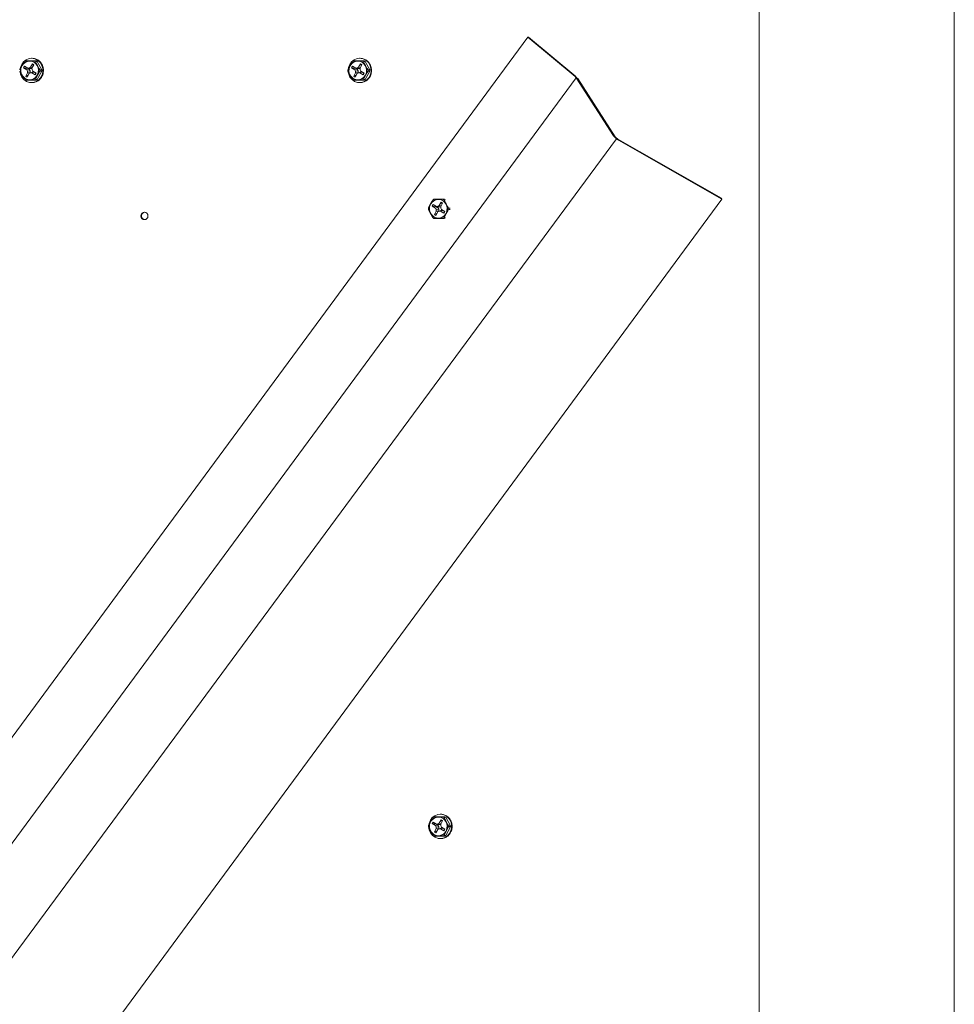
# Model space of a CAD drawing. Units: inches. Extents: x 3 to 136, y 1 to 97.
# Drawn here: x 12 to 27, y 29 to 45 of the extents above; entities that cross this region are included whole.
import ezdxf

# ---------------------------------------------------------------- set-up
doc = ezdxf.new("R2010")
doc.units = ezdxf.units.IN
doc.header["$LTSCALE"] = 2
doc.header["$MEASUREMENT"] = 0
doc.layers.get('0').update_dxf_attribs({"linetype": 'CONTINUOUS'})

msp = doc.modelspace()

# ---------------------------------------------------------------- linework, layer by layer
at = {"color": 7, "linetype": 'Continuous', "lineweight": 15}
for p, q in [((23.8314, 24.6066), (23.8314, 45.6066)), ((26.8314, 45.26503), (26.8314, 15.0326)), ((9.83158, 30.11631), (20.27002, 44.2798)), ((20.27002, 44.2798), (20.99725, 43.67283)), ((20.28096, 44.2798), (20.27002, 44.2798)), ((20.28096, 44.2798), (21.0082, 43.67283)), ((12.51421, 43.90186), (12.55277, 43.93225)), ((12.55277, 43.93225), (12.5976, 43.95045)), ((12.5976, 43.95045), (12.64539, 43.95509)), ((12.64379, 43.95528), (12.63737, 43.95528)), ((12.64539, 43.95509), (12.69258, 43.94584)), ((12.68099, 43.95118), (12.67926, 43.95118)), ((12.69258, 43.94584), (12.73567, 43.92339)), ((12.73072, 43.93016), (12.73246, 43.93016)), ((17.56036, 43.90186), (17.59892, 43.93225)), ((17.59892, 43.93225), (17.64375, 43.95045)), ((17.64375, 43.95045), (17.69154, 43.95509)), ((17.68994, 43.95528), (17.68352, 43.95528)), ((17.69154, 43.95509), (17.73873, 43.94584)), ((17.72714, 43.95118), (17.72541, 43.95118)), ((17.73873, 43.94584), (17.78182, 43.92339)), ((17.77687, 43.93016), (17.77861, 43.93016)), ((12.45417, 43.77687), (12.45871, 43.78665)), ((12.45871, 43.78665), (12.48664, 43.842)), ((12.46403, 43.80141), (12.46667, 43.81425)), ((12.46667, 43.81425), (12.48478, 43.86153)), ((12.47416, 43.79793), (12.47193, 43.75263)), ((12.48944, 43.84028), (12.47416, 43.79793)), ((12.48478, 43.86153), (12.51421, 43.90186)), ((12.48664, 43.842), (12.51235, 43.88681)), ((12.51627, 43.87554), (12.48944, 43.84028)), ((12.51235, 43.88681), (12.52484, 43.90713)), ((12.52706, 43.83459), (12.51391, 43.81035)), ((12.51391, 43.81035), (12.56385, 43.77966)), ((12.57872, 43.80036), (12.51391, 43.81035)), ((12.55202, 43.90025), (12.51627, 43.87554)), ((12.57701, 43.80391), (12.52706, 43.83459)), ((12.53964, 43.91622), (12.60744, 43.91622)), ((12.5932, 43.91199), (12.55202, 43.90025)), ((12.60135, 43.78646), (12.56385, 43.77966)), ((12.56385, 43.77966), (12.5744, 43.75778)), ((12.60009, 43.80513), (12.57701, 43.80391)), ((12.60561, 43.79432), (12.57701, 43.80391)), ((12.58009, 43.80287), (12.57872, 43.80036)), ((12.57872, 43.80036), (12.60135, 43.78646)), ((12.63577, 43.90961), (12.5932, 43.91199)), ((12.62065, 43.81635), (12.60009, 43.80513)), ((12.63323, 43.79578), (12.60009, 43.80513)), ((12.60135, 43.78646), (12.61396, 43.76028)), ((12.63323, 43.79578), (12.60561, 43.79432)), ((12.60744, 43.91622), (12.68097, 43.91622)), ((12.64949, 43.8695), (12.62065, 43.81635)), ((12.64816, 43.81106), (12.62065, 43.81635)), ((12.64348, 43.80138), (12.63323, 43.79578)), ((12.67557, 43.89336), (12.63577, 43.90961)), ((12.64344, 43.80235), (12.67228, 43.8555)), ((12.64459, 43.77779), (12.64344, 43.80235)), ((12.65513, 43.75591), (12.64459, 43.77779)), ((12.67228, 43.8555), (12.64949, 43.8695)), ((12.66533, 43.84269), (12.64949, 43.8695)), ((12.7087, 43.86481), (12.67557, 43.89336)), ((12.68097, 43.91622), (12.70804, 43.91622)), ((12.69577, 43.90713), (12.72824, 43.842)), ((12.72283, 43.90713), (12.69577, 43.90713)), ((12.73192, 43.82676), (12.7087, 43.86481)), ((12.72283, 43.90713), (12.7935, 43.77687)), ((12.72824, 43.842), (12.75036, 43.80317)), ((12.74295, 43.78294), (12.73192, 43.82676)), ((12.73567, 43.92339), (12.77147, 43.88939)), ((12.74072, 43.73764), (12.74295, 43.78294)), ((12.75036, 43.80317), (12.76644, 43.77687)), ((12.76644, 43.77687), (12.7935, 43.77687)), ((12.77147, 43.88939), (12.79733, 43.84638)), ((12.7753, 43.89325), (12.77356, 43.89325)), ((12.79733, 43.84638), (12.81133, 43.79754)), ((12.80532, 43.84405), (12.80359, 43.84405)), ((12.81133, 43.79754), (12.81242, 43.74649)), ((12.81959, 43.78738), (12.81786, 43.78738)), ((17.50032, 43.77687), (17.50486, 43.78665)), ((17.50486, 43.78665), (17.53279, 43.842)), ((17.51018, 43.80141), (17.51282, 43.81425)), ((17.51282, 43.81425), (17.53093, 43.86153)), ((17.52031, 43.79793), (17.51808, 43.75263)), ((17.53559, 43.84028), (17.52031, 43.79793)), ((17.53093, 43.86153), (17.56036, 43.90186)), ((17.53279, 43.842), (17.5585, 43.88681)), ((17.56242, 43.87554), (17.53559, 43.84028)), ((17.5585, 43.88681), (17.57099, 43.90713)), ((17.57321, 43.83459), (17.56006, 43.81035)), ((17.56006, 43.81035), (17.61, 43.77966)), ((17.62487, 43.80036), (17.56006, 43.81035)), ((17.59817, 43.90025), (17.56242, 43.87554)), ((17.62316, 43.80391), (17.57321, 43.83459)), ((17.58579, 43.91622), (17.65359, 43.91622)), ((17.63935, 43.91199), (17.59817, 43.90025)), ((17.6475, 43.78646), (17.61, 43.77966)), ((17.61, 43.77966), (17.62055, 43.75778)), ((17.64624, 43.80513), (17.62316, 43.80391)), ((17.65176, 43.79432), (17.62316, 43.80391)), ((17.62624, 43.80287), (17.62487, 43.80036)), ((17.62487, 43.80036), (17.6475, 43.78646)), ((17.68192, 43.90961), (17.63935, 43.91199)), ((17.6668, 43.81635), (17.64624, 43.80513)), ((17.67937, 43.79578), (17.64624, 43.80513)), ((17.6475, 43.78646), (17.66011, 43.76028)), ((17.67937, 43.79578), (17.65176, 43.79432)), ((17.65359, 43.91622), (17.72712, 43.91622)), ((17.69564, 43.8695), (17.6668, 43.81635)), ((17.69431, 43.81106), (17.6668, 43.81635)), ((17.68963, 43.80138), (17.67937, 43.79578)), ((17.72172, 43.89336), (17.68192, 43.90961)), ((17.68959, 43.80235), (17.71842, 43.8555)), ((17.69073, 43.77779), (17.68959, 43.80235)), ((17.70128, 43.75591), (17.69073, 43.77779)), ((17.71842, 43.8555), (17.69564, 43.8695)), ((17.71148, 43.84269), (17.69564, 43.8695)), ((17.75485, 43.86481), (17.72172, 43.89336)), ((17.72712, 43.91622), (17.75419, 43.91622)), ((17.74192, 43.90713), (17.77439, 43.842)), ((17.76898, 43.90713), (17.74192, 43.90713)), ((17.77807, 43.82676), (17.75485, 43.86481)), ((17.76898, 43.90713), (17.83965, 43.77687)), ((17.77439, 43.842), (17.79651, 43.80317)), ((17.7891, 43.78294), (17.77807, 43.82676)), ((17.78182, 43.92339), (17.81762, 43.88939)), ((17.78687, 43.73764), (17.7891, 43.78294)), ((17.79651, 43.80317), (17.81259, 43.77687)), ((17.81259, 43.77687), (17.83965, 43.77687)), ((17.81762, 43.88939), (17.84348, 43.84638)), ((17.82145, 43.89325), (17.81971, 43.89325)), ((17.84348, 43.84638), (17.85748, 43.79754)), ((17.85147, 43.84405), (17.84974, 43.84405)), ((17.85748, 43.79754), (17.85857, 43.74649)), ((17.86574, 43.78738), (17.864, 43.78738)), ((12.46663, 43.7324), (12.45417, 43.75869)), ((12.46883, 43.7131), (12.46316, 43.73973)), ((12.48664, 43.69356), (12.46663, 43.7324)), ((12.48895, 43.66674), (12.46883, 43.7131)), ((12.47193, 43.75263), (12.48296, 43.70881)), ((12.48296, 43.70881), (12.50618, 43.67076)), ((12.52484, 43.62844), (12.48664, 43.69356)), ((12.52007, 43.62787), (12.48895, 43.66674)), ((12.50618, 43.67076), (12.53931, 43.64221)), ((12.55989, 43.59938), (12.52007, 43.62787)), ((12.53931, 43.64221), (12.57911, 43.62595)), ((12.57555, 43.73321), (12.54671, 43.68006)), ((12.58784, 43.69987), (12.54671, 43.68006)), ((12.54671, 43.68006), (12.5695, 43.66606)), ((12.5695, 43.66606), (12.59833, 43.71921)), ((12.61396, 43.76028), (12.5744, 43.75778)), ((12.5744, 43.75778), (12.57555, 43.73321)), ((12.61534, 43.7309), (12.57555, 43.73321)), ((12.57911, 43.62595), (12.62168, 43.62358)), ((12.59833, 43.71921), (12.6189, 43.73044)), ((12.61534, 43.7309), (12.61349, 43.72748)), ((12.61396, 43.76028), (12.61534, 43.7309)), ((12.64732, 43.73978), (12.6189, 43.73044)), ((12.6189, 43.73044), (12.64198, 43.73166)), ((12.62168, 43.62358), (12.66286, 43.63532)), ((12.67493, 43.74124), (12.64198, 43.73166)), ((12.64198, 43.73166), (12.69192, 43.70097)), ((12.64732, 43.73978), (12.67493, 43.74124)), ((12.70508, 43.72522), (12.65513, 43.75591)), ((12.66286, 43.63532), (12.69861, 43.66003)), ((12.677, 43.74219), (12.67359, 43.73763)), ((12.67803, 43.74628), (12.677, 43.74219)), ((12.6975, 43.72708), (12.69192, 43.70097)), ((12.69192, 43.70097), (12.70508, 43.72522)), ((12.70031, 43.63821), (12.69577, 43.62844)), ((12.69577, 43.62844), (12.72283, 43.62844)), ((12.69861, 43.66003), (12.72544, 43.69528)), ((12.72824, 43.69356), (12.70031, 43.63821)), ((12.7935, 43.75869), (12.72283, 43.62844)), ((12.72544, 43.69528), (12.74072, 43.73764)), ((12.75394, 43.73837), (12.72824, 43.69356)), ((12.77654, 43.65279), (12.74222, 43.6171)), ((12.76644, 43.75869), (12.75394, 43.73837)), ((12.76226, 43.62844), (12.76052, 43.62844)), ((12.76226, 43.62844), (12.76149, 43.62934)), ((12.7935, 43.75869), (12.76644, 43.75869)), ((12.80053, 43.69702), (12.77654, 43.65279)), ((12.79522, 43.67403), (12.79695, 43.67403)), ((12.79695, 43.67403), (12.79566, 43.67481)), ((12.81242, 43.74649), (12.80053, 43.69702)), ((12.81497, 43.7288), (12.8167, 43.7288)), ((12.8167, 43.7288), (12.81506, 43.72917)), ((17.51278, 43.7324), (17.50032, 43.75869)), ((17.51498, 43.7131), (17.50931, 43.73973)), ((17.53279, 43.69356), (17.51278, 43.7324)), ((17.5351, 43.66674), (17.51498, 43.7131)), ((17.51808, 43.75263), (17.52911, 43.70881)), ((17.52911, 43.70881), (17.55233, 43.67076)), ((17.57099, 43.62844), (17.53279, 43.69356)), ((17.56622, 43.62787), (17.5351, 43.66674)), ((17.55233, 43.67076), (17.58546, 43.64221)), ((17.60604, 43.59938), (17.56622, 43.62787)), ((17.58546, 43.64221), (17.62526, 43.62595)), ((17.6217, 43.73321), (17.59286, 43.68006)), ((17.63399, 43.69987), (17.59286, 43.68006)), ((17.59286, 43.68006), (17.61565, 43.66606)), ((17.61565, 43.66606), (17.64448, 43.71921)), ((17.66011, 43.76028), (17.62055, 43.75778)), ((17.62055, 43.75778), (17.6217, 43.73321)), ((17.66149, 43.7309), (17.6217, 43.73321)), ((17.62526, 43.62595), (17.66783, 43.62358)), ((17.64448, 43.71921), (17.66505, 43.73044)), ((17.66149, 43.7309), (17.65963, 43.72748)), ((17.66011, 43.76028), (17.66149, 43.7309)), ((17.69347, 43.73978), (17.66505, 43.73044)), ((17.66505, 43.73044), (17.68813, 43.73166)), ((17.66783, 43.62358), (17.70901, 43.63532)), ((17.72108, 43.74124), (17.68813, 43.73166)), ((17.68813, 43.73166), (17.73807, 43.70097)), ((17.69347, 43.73978), (17.72108, 43.74124)), ((17.75123, 43.72522), (17.70128, 43.75591)), ((17.70901, 43.63532), (17.74476, 43.66003)), ((17.72315, 43.74219), (17.71974, 43.73763)), ((17.72418, 43.74628), (17.72315, 43.74219)), ((17.74365, 43.72708), (17.73807, 43.70097)), ((17.73807, 43.70097), (17.75123, 43.72522)), ((17.74646, 43.63821), (17.74192, 43.62844)), ((17.74192, 43.62844), (17.76898, 43.62844)), ((17.74476, 43.66003), (17.77159, 43.69528)), ((17.77439, 43.69356), (17.74646, 43.63821)), ((17.83965, 43.75869), (17.76898, 43.62844)), ((17.77159, 43.69528), (17.78687, 43.73764)), ((17.80009, 43.73837), (17.77439, 43.69356)), ((17.82269, 43.65279), (17.78837, 43.6171)), ((17.81259, 43.75869), (17.80009, 43.73837)), ((17.80841, 43.62844), (17.80667, 43.62844)), ((17.80841, 43.62844), (17.80764, 43.62934)), ((17.83965, 43.75869), (17.81259, 43.75869)), ((17.84668, 43.69702), (17.82269, 43.65279)), ((17.84136, 43.67403), (17.8431, 43.67403)), ((17.8431, 43.67403), (17.84181, 43.67481)), ((17.85857, 43.74649), (17.84668, 43.69702)), ((17.86112, 43.7288), (17.86285, 43.7288)), ((17.86285, 43.7288), (17.8612, 43.72917)), ((21.01373, 43.65581), (21.59059, 42.75996)), ((21.0382, 43.64185), (21.61506, 42.746)), ((12.60744, 43.61935), (12.53964, 43.61935)), ((12.60546, 43.58338), (12.55989, 43.59938)), ((12.65339, 43.58106), (12.60546, 43.58338)), ((12.68097, 43.61935), (12.60744, 43.61935)), ((12.63737, 43.58028), (12.64379, 43.58028)), ((12.70013, 43.59258), (12.65339, 43.58106)), ((12.66278, 43.58131), (12.66105, 43.58131)), ((12.66278, 43.58131), (12.66276, 43.5815)), ((12.70804, 43.61935), (12.68097, 43.61935)), ((12.74222, 43.6171), (12.70013, 43.59258)), ((12.71603, 43.59649), (12.71429, 43.59649)), ((12.71603, 43.59649), (12.71574, 43.59716)), ((17.65359, 43.61935), (17.58579, 43.61935)), ((17.65161, 43.58338), (17.60604, 43.59938)), ((17.69954, 43.58106), (17.65161, 43.58338)), ((17.72712, 43.61935), (17.65359, 43.61935)), ((17.68352, 43.58028), (17.68994, 43.58028)), ((17.74628, 43.59258), (17.69954, 43.58106)), ((17.70893, 43.58131), (17.70719, 43.58131)), ((17.70893, 43.58131), (17.70891, 43.5815)), ((17.75419, 43.61935), (17.72712, 43.61935)), ((17.78837, 43.6171), (17.74628, 43.59258)), ((17.76218, 43.59649), (17.76044, 43.59649)), ((17.76218, 43.59649), (17.76189, 43.59716)), ((21.65584, 42.71196), (23.24816, 41.80329)), ((21.66484, 42.698), (23.25715, 41.78932)), ((12.81871, 27.62583), (23.25715, 41.78932)), ((18.74083, 41.64869), (18.74538, 41.65847)), ((18.74538, 41.65847), (18.7733, 41.71382)), ((18.76082, 41.66975), (18.75859, 41.62445)), ((18.7761, 41.7121), (18.76082, 41.66975)), ((18.7733, 41.71382), (18.79901, 41.75863)), ((18.80293, 41.74736), (18.7761, 41.7121)), ((18.79901, 41.75863), (18.8115, 41.77895)), ((18.81372, 41.70641), (18.80057, 41.68217)), ((18.80057, 41.68217), (18.85051, 41.65148)), ((18.86538, 41.67218), (18.80057, 41.68217)), ((18.83868, 41.77207), (18.80293, 41.74736)), ((18.86367, 41.67573), (18.81372, 41.70641)), ((18.8263, 41.78804), (18.8941, 41.78804)), ((18.87986, 41.78381), (18.83868, 41.77207)), ((18.88801, 41.65828), (18.85051, 41.65148)), ((18.88675, 41.67695), (18.86367, 41.67573)), ((18.89228, 41.66614), (18.86367, 41.67573)), ((18.86675, 41.6747), (18.86538, 41.67218)), ((18.86538, 41.67218), (18.88801, 41.65828)), ((18.92243, 41.78143), (18.87986, 41.78381)), ((18.90731, 41.68817), (18.88675, 41.67695)), ((18.91989, 41.6676), (18.88675, 41.67695)), ((18.88801, 41.65828), (18.90063, 41.6321)), ((18.91989, 41.6676), (18.89228, 41.66614)), ((18.8941, 41.78804), (18.96763, 41.78804)), ((18.93615, 41.74133), (18.90731, 41.68817)), ((18.93483, 41.68288), (18.90731, 41.68817)), ((18.93014, 41.6732), (18.91989, 41.6676)), ((18.96223, 41.76518), (18.92243, 41.78143)), ((18.9301, 41.67417), (18.95894, 41.72733)), ((18.93125, 41.64961), (18.9301, 41.67417)), ((18.95894, 41.72733), (18.93615, 41.74133)), ((18.95199, 41.71452), (18.93615, 41.74133)), ((18.99536, 41.73663), (18.96223, 41.76518)), ((18.96763, 41.78804), (18.99123, 41.78804)), ((18.98243, 41.77895), (19.0149, 41.71382)), ((19.00603, 41.77895), (18.98243, 41.77895)), ((19.01858, 41.69858), (18.99536, 41.73663)), ((19.0149, 41.71382), (19.03702, 41.67499)), ((19.02961, 41.65476), (19.01858, 41.69858)), ((19.02738, 41.60946), (19.02961, 41.65476)), ((19.03702, 41.67499), (19.0531, 41.64869)), ((23.25715, 41.78932), (23.24816, 41.80329)), ((14.31868, 41.5306), (14.32282, 41.5528)), ((14.32282, 41.50841), (14.31868, 41.5306)), ((14.32282, 41.5528), (14.33464, 41.57161)), ((14.33464, 41.48959), (14.32282, 41.50841)), ((14.33464, 41.57161), (14.35232, 41.58419)), ((14.35232, 41.58419), (14.37318, 41.5886)), ((14.37318, 41.5886), (14.39404, 41.58419)), ((14.39404, 41.58419), (14.41172, 41.57161)), ((14.41172, 41.57161), (14.42353, 41.5528)), ((14.42353, 41.50841), (14.41172, 41.48959)), ((14.42353, 41.5528), (14.42768, 41.5306)), ((14.42768, 41.5306), (14.42353, 41.50841)), ((18.75329, 41.60422), (18.74083, 41.63051)), ((18.7733, 41.56538), (18.75329, 41.60422)), ((18.75859, 41.62445), (18.76963, 41.58063)), ((18.76963, 41.58063), (18.79284, 41.54258)), ((18.8115, 41.50026), (18.7733, 41.56538)), ((18.79284, 41.54258), (18.82597, 41.51403)), ((18.82597, 41.51403), (18.86577, 41.49777)), ((18.86221, 41.60503), (18.83337, 41.55188)), ((18.8745, 41.57169), (18.83337, 41.55188)), ((18.83337, 41.55188), (18.85616, 41.53788)), ((18.85051, 41.65148), (18.86106, 41.6296)), ((18.85616, 41.53788), (18.88499, 41.59103)), ((18.90063, 41.6321), (18.86106, 41.6296)), ((18.86106, 41.6296), (18.86221, 41.60503)), ((18.902, 41.60272), (18.86221, 41.60503)), ((18.88499, 41.59103), (18.90556, 41.60226)), ((18.902, 41.60272), (18.90015, 41.5993)), ((18.90063, 41.6321), (18.902, 41.60272)), ((18.93399, 41.61161), (18.90556, 41.60226)), ((18.90556, 41.60226), (18.92864, 41.60348)), ((18.90834, 41.4954), (18.94952, 41.50714)), ((18.9616, 41.61307), (18.92864, 41.60348)), ((18.92864, 41.60348), (18.97858, 41.57279)), ((18.94179, 41.62773), (18.93125, 41.64961)), ((18.93399, 41.61161), (18.9616, 41.61307)), ((18.99174, 41.59704), (18.94179, 41.62773)), ((18.94952, 41.50714), (18.98527, 41.53185)), ((18.96366, 41.61401), (18.96025, 41.60945)), ((18.96469, 41.6181), (18.96366, 41.61401)), ((18.98416, 41.5989), (18.97858, 41.57279)), ((18.97858, 41.57279), (18.99174, 41.59704)), ((18.98697, 41.51003), (18.98243, 41.50026)), ((18.98527, 41.53185), (19.0121, 41.5671)), ((19.0149, 41.56538), (18.98697, 41.51003)), ((19.0121, 41.5671), (19.02738, 41.60946)), ((19.04061, 41.61019), (19.0149, 41.56538)), ((19.0531, 41.63051), (19.04061, 41.61019)), ((19.0531, 41.64869), (19.0767, 41.64869)), ((19.0767, 41.63051), (19.0531, 41.63051)), ((14.35232, 41.47702), (14.33464, 41.48959)), ((14.37318, 41.4726), (14.35232, 41.47702)), ((14.39404, 41.47702), (14.37318, 41.4726)), ((14.41172, 41.48959), (14.39404, 41.47702)), ((18.8941, 41.49116), (18.8263, 41.49116)), ((18.86577, 41.49777), (18.90834, 41.4954)), ((18.96763, 41.49116), (18.8941, 41.49116)), ((18.99123, 41.49116), (18.96763, 41.49116)), ((18.98243, 41.50026), (19.00603, 41.50026)), ((18.77144, 32.23335), (18.80087, 32.27369)), ((18.79901, 32.25863), (18.8115, 32.27895)), ((18.80087, 32.27369), (18.83943, 32.30408)), ((18.83868, 32.27207), (18.80293, 32.24736)), ((18.8263, 32.28804), (18.8941, 32.28804)), ((18.87986, 32.28381), (18.83868, 32.27207)), ((18.83943, 32.30408), (18.88426, 32.32227)), ((18.92243, 32.28143), (18.87986, 32.28381)), ((18.88426, 32.32227), (18.93205, 32.32691)), ((18.8941, 32.28804), (18.96763, 32.28804)), ((18.96223, 32.26518), (18.92243, 32.28143)), ((18.93046, 32.3271), (18.92403, 32.3271)), ((18.93205, 32.32691), (18.97924, 32.31766)), ((18.99536, 32.23663), (18.96223, 32.26518)), ((18.96766, 32.32301), (18.96592, 32.32301)), ((18.96763, 32.28804), (18.9947, 32.28804)), ((18.97924, 32.31766), (19.02233, 32.29521)), ((18.98243, 32.27895), (19.0149, 32.21382)), ((19.00949, 32.27895), (18.98243, 32.27895)), ((19.00949, 32.27895), (19.08016, 32.14869)), ((19.01739, 32.30198), (19.01912, 32.30198)), ((19.02233, 32.29521), (19.05814, 32.26121)), ((19.06196, 32.26506), (19.06023, 32.26506)), ((18.74083, 32.14869), (18.74538, 32.15847)), ((18.75329, 32.10422), (18.74083, 32.13051)), ((18.74538, 32.15847), (18.7733, 32.21382)), ((18.7555, 32.08492), (18.74982, 32.11155)), ((18.75069, 32.17323), (18.75333, 32.18607)), ((18.75333, 32.18607), (18.77144, 32.23335)), ((18.76082, 32.16975), (18.75859, 32.12445)), ((18.75859, 32.12445), (18.76963, 32.08063)), ((18.7761, 32.2121), (18.76082, 32.16975)), ((18.7733, 32.21382), (18.79901, 32.25863)), ((18.80293, 32.24736), (18.7761, 32.2121)), ((18.81372, 32.20642), (18.80057, 32.18217)), ((18.80057, 32.18217), (18.85051, 32.15148)), ((18.86538, 32.17218), (18.80057, 32.18217)), ((18.86367, 32.17573), (18.81372, 32.20642)), ((18.88801, 32.15828), (18.85051, 32.15148)), ((18.85051, 32.15148), (18.86106, 32.1296)), ((18.90063, 32.1321), (18.86106, 32.1296)), ((18.86106, 32.1296), (18.86221, 32.10503)), ((18.88675, 32.17695), (18.86367, 32.17573)), ((18.89228, 32.16614), (18.86367, 32.17573)), ((18.86675, 32.17469), (18.86538, 32.17218)), ((18.86538, 32.17218), (18.88801, 32.15828)), ((18.90731, 32.18817), (18.88675, 32.17695)), ((18.91989, 32.1676), (18.88675, 32.17695)), ((18.88801, 32.15828), (18.90063, 32.1321)), ((18.91989, 32.1676), (18.89228, 32.16614)), ((18.90063, 32.1321), (18.902, 32.10272)), ((18.93399, 32.11161), (18.90556, 32.10226)), ((18.93615, 32.24132), (18.90731, 32.18817)), ((18.93483, 32.18288), (18.90731, 32.18817)), ((18.93014, 32.1732), (18.91989, 32.1676)), ((18.9616, 32.11306), (18.92864, 32.10348)), ((18.9301, 32.17417), (18.95894, 32.22732)), ((18.93125, 32.14961), (18.9301, 32.17417)), ((18.94179, 32.12773), (18.93125, 32.14961)), ((18.93399, 32.11161), (18.9616, 32.11306)), ((18.95894, 32.22732), (18.93615, 32.24132)), ((18.95199, 32.21451), (18.93615, 32.24132)), ((18.99174, 32.09704), (18.94179, 32.12773)), ((18.96366, 32.11401), (18.96025, 32.10945)), ((18.96469, 32.1181), (18.96366, 32.11401)), ((19.01858, 32.19858), (18.99536, 32.23663)), ((19.08016, 32.13051), (19.00949, 32.00026)), ((19.0149, 32.21382), (19.03702, 32.17499)), ((19.04061, 32.11019), (19.0149, 32.06538)), ((19.02961, 32.15476), (19.01858, 32.19858)), ((19.02738, 32.10946), (19.02961, 32.15476)), ((19.03702, 32.17499), (19.0531, 32.14869)), ((19.0531, 32.13051), (19.04061, 32.11019)), ((19.0531, 32.14869), (19.08016, 32.14869)), ((19.08016, 32.13051), (19.0531, 32.13051)), ((19.05814, 32.26121), (19.08399, 32.2182)), ((19.08399, 32.2182), (19.09799, 32.16936)), ((19.09908, 32.11831), (19.08719, 32.06884)), ((19.09198, 32.21587), (19.09025, 32.21587)), ((19.09799, 32.16936), (19.09908, 32.11831)), ((19.10625, 32.1592), (19.10452, 32.1592)), ((18.7733, 32.06538), (18.75329, 32.10422)), ((18.77561, 32.03856), (18.7555, 32.08492)), ((18.76963, 32.08063), (18.79284, 32.04258)), ((18.8115, 32.00026), (18.7733, 32.06538)), ((18.80673, 31.99969), (18.77561, 32.03856)), ((18.79284, 32.04258), (18.82597, 32.01403)), ((18.84655, 31.9712), (18.80673, 31.99969)), ((18.82597, 32.01403), (18.86577, 31.99777)), ((18.8941, 31.99117), (18.8263, 31.99117)), ((18.86221, 32.10503), (18.83337, 32.05188)), ((18.8745, 32.07169), (18.83337, 32.05188)), ((18.83337, 32.05188), (18.85616, 32.03788)), ((18.89212, 31.9552), (18.84655, 31.9712)), ((18.85616, 32.03788), (18.88499, 32.09103)), ((18.902, 32.10272), (18.86221, 32.10503)), ((18.86577, 31.99777), (18.90834, 31.9954)), ((18.88499, 32.09103), (18.90556, 32.10226)), ((18.96763, 31.99117), (18.8941, 31.99117)), ((18.902, 32.10272), (18.90015, 32.0993)), ((18.90556, 32.10226), (18.92864, 32.10348)), ((18.90834, 31.9954), (18.94952, 32.00714)), ((18.92864, 32.10348), (18.97858, 32.07279)), ((18.9868, 31.9644), (18.94005, 31.95288)), ((18.94952, 32.00714), (18.98527, 32.03185)), ((18.9947, 31.99117), (18.96763, 31.99117)), ((18.98416, 32.0989), (18.97858, 32.07279)), ((18.97858, 32.07279), (18.99174, 32.09704)), ((18.98697, 32.01003), (18.98243, 32.00026)), ((18.98243, 32.00026), (19.00949, 32.00026)), ((18.98527, 32.03185), (19.0121, 32.0671)), ((19.02888, 31.98892), (18.9868, 31.9644)), ((19.0149, 32.06538), (18.98697, 32.01003)), ((19.00269, 31.96831), (19.00095, 31.96831)), ((19.00269, 31.96831), (19.0024, 31.96898)), ((19.0121, 32.0671), (19.02738, 32.10946)), ((19.0632, 32.02462), (19.02888, 31.98892)), ((19.04892, 32.00026), (19.04718, 32.00026)), ((19.04892, 32.00026), (19.04815, 32.00116)), ((19.08719, 32.06884), (19.0632, 32.02462)), ((19.08188, 32.04585), (19.08361, 32.04585)), ((19.08361, 32.04585), (19.08232, 32.04663)), ((19.10163, 32.10062), (19.10336, 32.10062)), ((19.10336, 32.10062), (19.10172, 32.10099)), ((18.94005, 31.95288), (18.89212, 31.9552)), ((18.92403, 31.9521), (18.93046, 31.9521)), ((18.94944, 31.95313), (18.94771, 31.95313)), ((18.94944, 31.95313), (18.94942, 31.95332))]:
    msp.add_line(p, q, dxfattribs=at)
at = {"color": 7, "linetype": 'Continuous', "lineweight": 0}
for p, q in [((21.01373, 43.65581), (10.57529, 29.49232)), ((21.63599, 42.71692), (11.1854, 28.56282))]:
    msp.add_line(p, q, dxfattribs=at)
at = {"color": 7, "linetype": 'Continuous', "lineweight": 15}
for centre, radius, start, end in [((12.62448, 43.76778), 0.15655, 151.698789, 208.301211), ((12.616, 43.76778), 0.14515, 92.57053, 267.42947), ((12.60918, 43.77797), 0.13826, 90.722289, 152.410085), ((12.61259, 43.7809), 0.15373, 118.330217, 124.805659), ((12.6057, 43.77797), 0.13826, 27.589909, 89.278213), ((12.60789, 43.78068), 0.15399, 55.201584, 61.666593), ((12.63492, 43.78064), 0.15404, 55.20082, 61.663304), ((12.59041, 43.76778), 0.15655, 331.698789, 28.301211), ((12.5894, 43.76778), 0.17727, 357.060406, 2.939594), ((12.61646, 43.76778), 0.17727, 357.060406, 2.939594), ((17.67736, 43.76778), 0.17727, 177.060406, 182.939594), ((17.67062, 43.76778), 0.15654, 151.69805, 208.30195), ((17.66215, 43.76778), 0.14515, 92.570365, 267.429635), ((17.65533, 43.77797), 0.13826, 90.721743, 152.410631), ((17.65882, 43.78077), 0.15389, 118.333454, 124.802421), ((17.65185, 43.77797), 0.13826, 27.588976, 89.278651), ((17.65402, 43.78066), 0.15401, 55.201201, 61.66495), ((17.68115, 43.78077), 0.15389, 55.197579, 61.666546), ((17.63656, 43.76778), 0.15654, 331.697766, 28.302234), ((17.63595, 43.76778), 0.17687, 357.053839, 2.946161), ((17.66261, 43.76778), 0.17727, 357.060406, 2.939594), ((12.60918, 43.7576), 0.13826, 207.589915, 269.277711), ((12.61259, 43.75467), 0.15373, 235.194341, 241.669783), ((12.6057, 43.7576), 0.13826, 270.721787, 332.410091), ((12.60789, 43.75489), 0.15399, 298.333407, 304.798416), ((12.63492, 43.75493), 0.15404, 298.336696, 304.79918), ((17.65533, 43.7576), 0.13826, 207.589369, 269.278257), ((17.65882, 43.7548), 0.15389, 235.197579, 241.666546), ((17.65185, 43.75759), 0.13826, 270.721349, 332.411024), ((17.65402, 43.75491), 0.15401, 298.33505, 304.798799), ((17.68115, 43.7548), 0.15389, 298.333454, 304.802421), ((20.94346, 43.60424), 0.08717, 36.271839, 51.894371), ((20.91019, 43.54788), 0.1588, 36.280492, 51.891092), ((21.78424, 42.91653), 0.24902, 218.954548, 241.346727), ((21.72142, 42.83199), 0.13678, 218.955425, 241.349009), ((18.91113, 41.6396), 0.15654, 151.698174, 208.301826), ((18.90266, 41.6396), 0.14515, 92.570768, 267.429232), ((18.89584, 41.64979), 0.13826, 90.721121, 152.412869), ((18.89927, 41.65268), 0.15378, 118.330102, 124.803747), ((18.89236, 41.64979), 0.13826, 27.587128, 89.27913), ((18.89457, 41.65253), 0.15395, 55.199852, 61.666299), ((18.87707, 41.6396), 0.15654, 331.698174, 28.301826), ((14.38342, 41.53221), 0.05656, 96.231018, 181.631259), ((14.38342, 41.529), 0.05656, 178.372539, 263.765185), ((18.91787, 41.6396), 0.17727, 177.060406, 182.939594), ((18.89585, 41.62942), 0.13827, 207.590734, 269.275276), ((18.89235, 41.62942), 0.13827, 270.724472, 332.409269), ((18.87646, 41.6396), 0.17687, 357.053839, 2.946161), ((18.89979, 41.62737), 0.15477, 235.216975, 241.649176), ((18.89405, 41.62752), 0.15494, 298.354415, 304.779434), ((18.90266, 32.1396), 0.14515, 92.570467, 267.429533), ((18.89584, 32.14979), 0.13826, 90.722684, 152.410498), ((18.89953, 32.15226), 0.15427, 118.340446, 124.793403), ((18.89236, 32.14979), 0.13826, 27.589499, 89.277567), ((18.89431, 32.15211), 0.15444, 55.210192, 61.655959), ((18.92134, 32.15206), 0.15451, 55.211543, 61.654607), ((18.91788, 32.1396), 0.17728, 177.060574, 182.939426), ((18.91113, 32.1396), 0.15654, 151.698669, 208.301331), ((18.87707, 32.1396), 0.15654, 331.698669, 28.301331), ((18.87645, 32.1396), 0.17688, 357.054007, 2.945993), ((18.90351, 32.1396), 0.17688, 357.054007, 2.945993), ((18.89584, 32.12942), 0.13826, 207.588753, 269.278066), ((18.89946, 32.12685), 0.15415, 235.207449, 241.665298), ((18.89236, 32.12942), 0.13826, 270.721683, 332.41125), ((18.89438, 32.12699), 0.15432, 298.338302, 304.78895), ((18.92141, 32.12705), 0.15439, 298.33965, 304.787602)]:
    msp.add_arc(centre, radius, start, end, dxfattribs=at)
for centre, major_axis, ratio, start_param, end_param in [((12.64263, 43.76778), (0.00681, 0.1874), 0.91021798, 6.1067882, 6.31622771), ((12.64263, 43.76778), (0.01683, 0.18687), 0.91254908, 5.84158414, 6.1557434), ((12.64263, 43.76778), (0.02636, 0.18594), 0.91678032, 5.57466535, 5.88882462), ((17.68878, 43.76778), (0.00681, 0.1874), 0.91021798, 6.1067882, 6.31622771), ((17.68878, 43.76778), (0.01683, 0.18687), 0.91254908, 5.84158414, 6.1557434), ((17.68878, 43.76778), (0.02636, 0.18594), 0.91678032, 5.57466535, 5.88882462), ((12.64263, 43.76778), (0.03503, 0.18469), 0.92273822, 5.30450947, 5.61866873), ((12.64263, 43.76778), (0.04234, 0.18332), 0.93017093, 5.02874749, 5.34290675), ((12.64263, 43.76778), (0.04757, 0.1821), 0.938736, 4.74344334, 5.05760261), ((17.68878, 43.76778), (0.03503, 0.18469), 0.92273822, 5.30450947, 5.61866873), ((17.68878, 43.76778), (0.04234, 0.18332), 0.93017093, 5.02874749, 5.34290675), ((17.68878, 43.76778), (0.04757, 0.1821), 0.938736, 4.74344334, 5.05760261), ((12.64263, 43.76778), (0.03359, 0.18468), 0.96489279, 3.73418496, 4.04834423), ((12.64263, 43.76778), (0.04599, 0.18226), 0.95709379, 4.11161612, 4.42577539), ((12.64263, 43.76778), (0.0495, 0.18153), 0.94795533, 4.44175161, 4.75591088), ((17.68878, 43.76778), (0.03359, 0.18468), 0.96489279, 3.73418496, 4.04834423), ((17.68878, 43.76778), (0.04599, 0.18226), 0.95709379, 4.11161612, 4.42577539), ((17.68878, 43.76778), (0.0495, 0.18153), 0.94795533, 4.44175161, 4.75591088), ((12.64263, 43.76778), (-0.01882, 0.18661), 0.96835418, 3.04426343, 3.14898319), ((12.64263, 43.76778), (0.00971, 0.18726), 0.96929437, 3.29653459, 3.61069385), ((17.68878, 43.76778), (-0.01882, 0.18661), 0.96835418, 3.04426343, 3.14898319), ((17.68878, 43.76778), (0.00971, 0.18726), 0.96929437, 3.29653459, 3.61069385), ((18.92929, 32.1396), (0.00681, 0.1874), 0.91021798, 6.1067882, 6.31622771), ((18.92929, 32.1396), (0.01683, 0.18687), 0.91254908, 5.84158414, 6.1557434), ((18.92929, 32.1396), (0.02636, 0.18594), 0.91678032, 5.57466535, 5.88882462), ((18.92929, 32.1396), (0.03503, 0.18469), 0.92273822, 5.30450947, 5.61866873), ((18.92929, 32.1396), (0.04234, 0.18332), 0.93017093, 5.02874749, 5.34290675), ((18.92929, 32.1396), (0.04757, 0.1821), 0.938736, 4.74344334, 5.05760261), ((18.92929, 32.1396), (0.00971, 0.18726), 0.96929437, 3.29653459, 3.61069385), ((18.92929, 32.1396), (0.03359, 0.18468), 0.96489279, 3.73418496, 4.04834423), ((18.92929, 32.1396), (0.04599, 0.18226), 0.95709379, 4.11161612, 4.42577539), ((18.92929, 32.1396), (0.0495, 0.18153), 0.94795533, 4.44175161, 4.75591088), ((18.92929, 32.1396), (-0.01882, 0.18661), 0.96835418, 3.04426343, 3.14898319)]:
    msp.add_ellipse(centre, major_axis=major_axis, ratio=ratio, start_param=start_param, end_param=end_param, dxfattribs=at)

doc.saveas('drawing.dxf')
